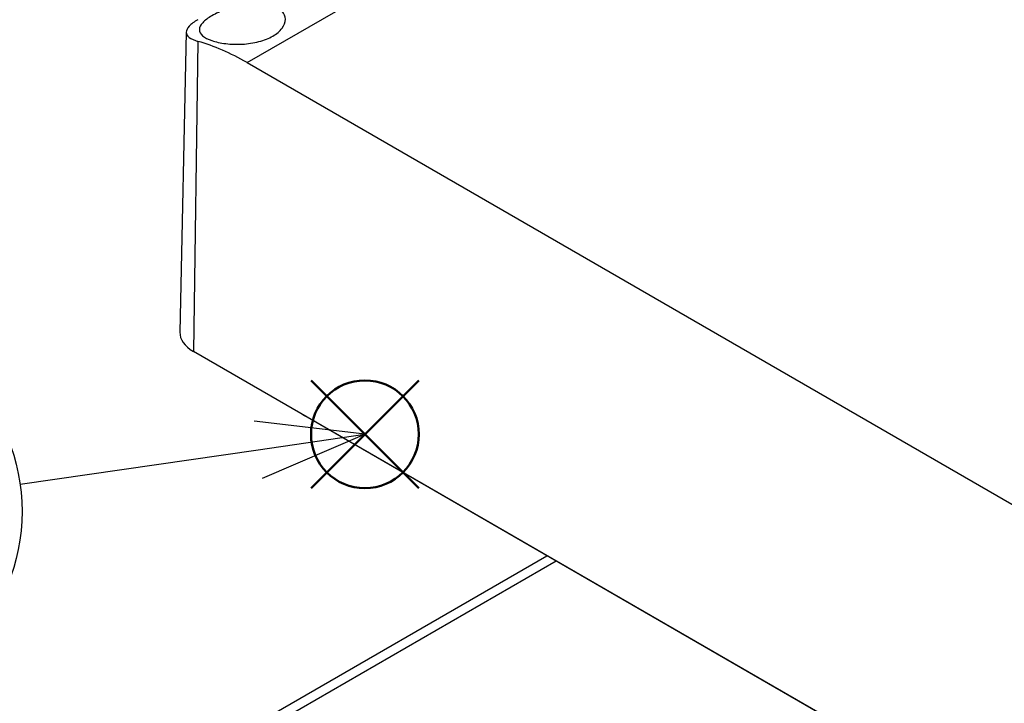
# Model space of a CAD drawing. Units: millimetres. Extents: x -771 to 2407, y 4629 to 5753.
# Drawn here: x -643 to -515, y 5467 to 5556 of the extents above; entities that cross this region are included whole.
import ezdxf

# ---------------------------------------------------------------- set-up
doc = ezdxf.new("R2010")
doc.units = ezdxf.units.MM
doc.header["$LTSCALE"] = 3
doc.layers.add('AM_12', color=7, linetype='Continuous', lineweight=50, plot=False)
doc.layers.add('AM_5', color=3, linetype='Continuous', lineweight=25)
doc.layers.add('TK1', color=7, linetype='Continuous', lineweight=25)
doc.styles.add('ACISOTS', font='isocp.shx', dxfattribs={"height": 1, "bigfont": 'extfont.shx'})

# ---------------------------------------------------------------- blocks, each defined once
blk = doc.blocks.new('*S76')
at = {"layer": 'AM_12', "color": 4}
for p, q in [((143.85, 872.79), (157.85, 886.79)), ((143.85, 886.79), (157.85, 872.79))]:
    blk.add_line(p, q, dxfattribs=at)
blk.add_circle((150.85, 879.79), 7, dxfattribs=at)
blk = doc.blocks.new('*S225')
at = {"layer": 'AM_5', "color": 3, "linetype": 'Continuous'}
for p, q in [((133.5, 833.78), (119.11, 835.48)), ((119.64, 831.77), (133.5, 833.78)), ((120.18, 828.06), (133.5, 833.78))]:
    blk.add_line(p, q, dxfattribs=at)
at = {"layer": 'AM_5', "color": 3}
blk.add_line((88.72, 827.28), (119.64, 831.77), dxfattribs=at)
blk.add_circle((64.47, 823.76), 24.5, dxfattribs=at)
at = {"layer": 'AM_5', "color": 7, "insert": (64.47, 823.76), "char_height": 14, "attachment_point": 5, "style": 'ACISOTS'}
blk.add_mtext('3', dxfattribs=at)

msp = doc.modelspace()

# ---------------------------------------------------------------- linework, layer by layer
at = {"layer": 'TK1'}
for p, q in [((-613.62, 5549.934), (-491.111, 5620.665)), ((-621.525, 5553.903), (-622.358, 5514.919)), ((-619.998, 5552.693), (-620.601, 5512.427)), ((-613.62, 5549.934), (-458.057, 5460.119)), ((-452.31, 5415.264), (-620.601, 5512.427)), ((-461.881, 5420.761), (-606.131, 5504.043)), ((-619.894, 5459.763), (-574.665, 5485.876)), ((-573.462, 5485.182), (-610.914, 5463.56))]:
    msp.add_line(p, q, dxfattribs=at)
for centre, major_axis, ratio, start_param, end_param in [((-614.077, 5519.46), (18.006, -32.326), 0.5873369, 2.3652311, 2.6109393), ((-616.359, 5514.876), (-6, 0), 0.5773503, 6.2708424, 7.0685835), ((-606.156, 5505.662), (1.027, -1.717), 0.5667952, 5.2982812, 5.4890489)]:
    msp.add_ellipse(centre, major_axis=major_axis, ratio=ratio, start_param=start_param, end_param=end_param, dxfattribs=at)
for points, knots in [([(-618.182, 5556.029), (-617.686, 5556.315), (-617.059, 5556.606), (-615.698, 5557.101), (-614.962, 5557.304), (-613.568, 5557.571), (-612.814, 5557.65), (-611.424, 5557.629), (-610.787, 5557.528), (-609.789, 5557.192), (-609.357, 5556.938), (-608.782, 5556.307), (-608.639, 5555.93), (-608.639, 5555.194), (-608.779, 5554.787), (-609.35, 5554.02), (-609.781, 5553.662), (-610.278, 5553.375), (-610.775, 5553.088), (-611.404, 5552.835), (-612.782, 5552.476), (-613.531, 5552.37), (-614.941, 5552.291), (-615.696, 5552.315), (-617.075, 5552.482), (-617.701, 5552.624), (-618.695, 5552.962), (-619.126, 5553.182), (-619.692, 5553.679), (-619.828, 5553.957), (-619.815, 5554.502), (-619.675, 5554.805), (-619.107, 5555.424), (-618.679, 5555.742), (-618.182, 5556.029)], [-1.7061996, -1.7061996, -1.7061996, -1.7061996, -1.4954826, -1.4954826, -1.2847655, -1.2847655, -1.0664419, -1.0664419, -0.8481183, -0.8481183, -0.6348858, -0.6348858, -0.4216534, -0.4216534, -0.2108267, -0.2108267, 0, 0, 0, 0.2108267, 0.2108267, 0.4216534, 0.4216534, 0.6348858, 0.6348858, 0.8481183, 0.8481183, 1.0664419, 1.0664419, 1.2847655, 1.2847655, 1.4954826, 1.4954826, 1.7061996, 1.7061996, 1.7061996, 1.7061996]), ([(-620.019, 5555.509), (-620.479, 5555.243), (-620.874, 5554.954), (-621.395, 5554.398), (-621.521, 5554.13), (-621.528, 5553.657), (-621.399, 5553.419), (-620.868, 5553.004), (-620.466, 5552.826), (-619.998, 5552.693)], [0, 0, 0, 0, 0.19524443, 0.19524443, 0.39048887, 0.39048887, 0.59440789, 0.59440789, 0.79832691, 0.79832691, 0.79832691, 0.79832691])]:
    msp.add_open_spline(points, degree=3, knots=knots, dxfattribs=at)

# ---------------------------------------------------------------- block references
at = {"layer": 'AM_12'}
msp.add_blockref('*S76', (-749.166, 4621.863), dxfattribs=at)
at = {"layer": 'AM_5'}
msp.add_blockref('*S225', (-731.814, 4667.878), dxfattribs=at)

doc.saveas('drawing.dxf')
